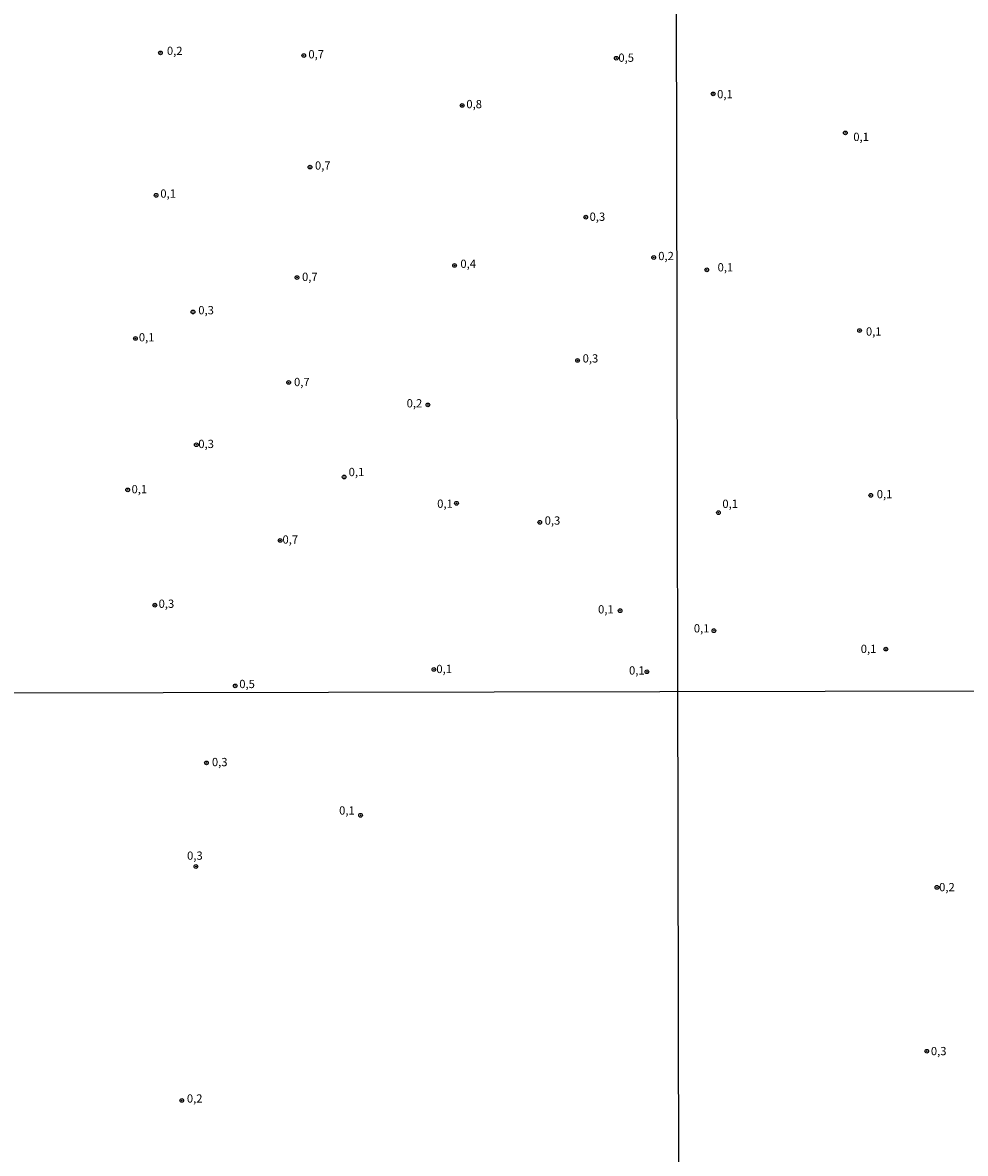
# Model space of a CAD drawing. Extents: x 178289 to 180708, y 1677046 to 1679823.
# Drawn here: x 178575 to 178860, y 1679124 to 1679466 of the extents above; entities that cross this region are included whole.
import ezdxf
from ezdxf.enums import TextEntityAlignment as Align

# ---------------------------------------------------------------- set-up
doc = ezdxf.new("R2010")
doc.units = 0
doc.header["$MEASUREMENT"] = 0
doc.layers.get('0').update_dxf_attribs({"linetype": 'CONTINUOUS'})
for name, color, linetype in [('IMAGEM', 7, 'CONTINUOUS'), ('V-PONTO_DE_APARELHO', 4, 'CONTINUOUS'), ('V-TEXTO_DE_ALTIMETRIA', 2, 'CONTINUOUS'), ('X-LIMITE_1000', 7, 'CONTINUOUS')]:
    doc.layers.add(name, color=color, linetype=linetype)
picture_1 = doc.add_image_def('image1.jpg', size_in_pixel=(4031, 4628))

# ---------------------------------------------------------------- blocks, each defined once
blk = doc.blocks.new('805')
at = {"color": 0, "linetype": 'ByBlock', "lineweight": -2}
for radius in [0.562, 0.0806]:
    blk.add_circle((0, 0), radius, dxfattribs=at)

msp = doc.modelspace()

# ---------------------------------------------------------------- linework, layer by layer
at = {"layer": 'X-LIMITE_1000', "linetype": 'Continuous'}
for p, q in [((178777.4, 1677046.49), (178772.08, 1679817.88)), ((180702.87, 1679267.18), (178290.72, 1679262.71))]:
    msp.add_line(p, q, dxfattribs=at)

# ---------------------------------------------------------------- block references
at = {"layer": 'V-PONTO_DE_APARELHO'}
for p in [(178616.33, 1679457.2), (178659.78, 1679456.37), (178754.46, 1679455.57), (178783.81, 1679444.78), (178707.76, 1679441.27), (178823.86, 1679432.96), (178661.66, 1679422.58), (178615.03, 1679414.05), (178745.21, 1679407.42), (178765.79, 1679395.21), (178705.46, 1679392.8), (178781.87, 1679391.47), (178657.72, 1679389.12), (178626.21, 1679378.7), (178608.77, 1679370.68), (178828.17, 1679373.05), (178742.72, 1679364.01), (178655.19, 1679357.34), (178697.38, 1679350.54), (178627.22, 1679338.48), (178672, 1679328.7), (178606.42, 1679324.79), (178831.57, 1679323.15), (178706.05, 1679320.73), (178785.41, 1679317.89), (178731.26, 1679314.96), (178652.6, 1679309.49), (178614.65, 1679289.87), (178755.61, 1679288.19), (178784.05, 1679282.13), (178836.12, 1679276.56), (178699.21, 1679270.41), (178763.75, 1679269.69), (178639.02, 1679265.42), (178630.27, 1679242.08), (178676.97, 1679226.2), (178627.1, 1679210.69), (178851.62, 1679204.37), (178848.52, 1679154.73), (178622.81, 1679139.81)]:
    msp.add_blockref('805', p, dxfattribs=at)

# ---------------------------------------------------------------- texts
at = {"layer": 'V-TEXTO_DE_ALTIMETRIA'}
for s, p in [('0,2', (178620.67, 1679457.48)), ('0,7', (178663.53, 1679456.46)), ('0,5', (178757.45, 1679455.42)), ('0,1', (178787.38, 1679444.38)), ('0,8', (178711.39, 1679441.36)), ('0,1', (178828.63, 1679431.43)), ('0,7', (178665.52, 1679422.75)), ('0,1', (178618.67, 1679414.25)), ('0,3', (178748.73, 1679407.24)), ('0,4', (178709.59, 1679392.98)), ('0,2', (178769.53, 1679395.33)), ('0,1', (178787.51, 1679391.92)), ('0,7', (178661.61, 1679389.02)), ('0,3', (178630.17, 1679378.92)), ('0,1', (178832.46, 1679372.47)), ('0,1', (178612.17, 1679370.72)), ('0,3', (178746.62, 1679364.31)), ('0,7', (178659.18, 1679357.16)), ('0,2', (178693.3, 1679350.71)), ('0,3', (178630.18, 1679338.4)), ('0,1', (178675.73, 1679329.89)), ('0,1', (178609.96, 1679324.7)), ('0,1', (178835.75, 1679323.19)), ('0,1', (178702.56, 1679320.29)), ('0,1', (178788.96, 1679320.26)), ('0,3', (178735.12, 1679315.19)), ('0,7', (178655.69, 1679309.43)), ('0,3', (178618.15, 1679289.98)), ('0,1', (178751.31, 1679288.28)), ('0,1', (178780.32, 1679282.53)), ('0,1', (178830.9, 1679276.3)), ('0,1', (178702.31, 1679270.22)), ('0,1', (178760.68, 1679269.77)), ('0,5', (178642.59, 1679265.67)), ('0,3', (178634.3, 1679242.01)), ('0,1', (178672.85, 1679227.34)), ('0,3', (178626.78, 1679213.66)), ('0,2', (178854.64, 1679204.12)), ('0,3', (178852.14, 1679154.44)), ('0,2', (178626.72, 1679140.08))]:
    msp.add_text(s, height=2.5, dxfattribs=at).set_placement(p, align=Align.MIDDLE)

# ---------------------------------------------------------------- referenced raster images: frames only (the image files are external)
at = {"layer": 'IMAGEM', "linetype": 'Continuous'}
image = msp.add_image(picture_1, insert=(178288.94, 1677045.6), size_in_units=(2419.07, 2777.34), dxfattribs=at)
image.dxf.flags = 7

doc.saveas('drawing.dxf')
